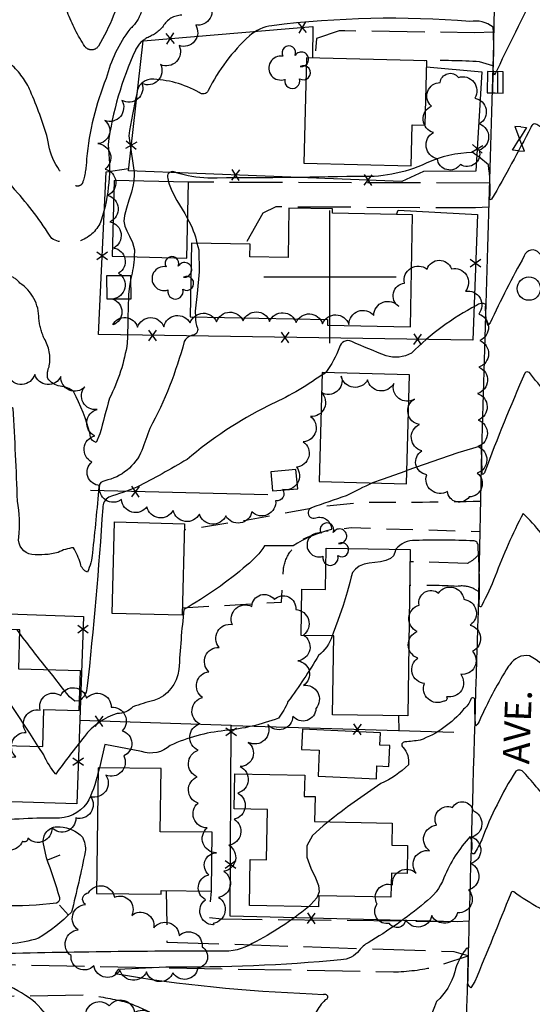
# Model space of a CAD drawing. Extents: x 4327933 to 4330890, y 194021 to 196891.
# Drawn here: x 4330383 to 4330576, y 195226 to 195597 of the extents above; entities that cross this region are included whole.
import ezdxf

# ---------------------------------------------------------------- set-up
doc = ezdxf.new("R2010")
doc.units = 0
doc.header["$LTSCALE"] = 100
doc.header["$MEASUREMENT"] = 0
for name, pattern in [('CONDASH', [1.08, 1, -0.08]), ('GRVDWY', [0.16, 0.1, -0.06]), ('PAVDWY', [0.26, 0.2, -0.06])]:
    doc.linetypes.add(name, pattern=pattern)
doc.layers.get('0').update_dxf_attribs({"linetype": 'CONTINUOUS'})
for name, color, linetype in [('C-INDX', 4, 'CONTINUOUS'), ('C-INDX-CL', 4, 'CONTINUOUS'), ('C-INDXD', 4, 'CONDASH'), ('C-INTRM', 44, 'CONTINUOUS'), ('C-INTRM-CL', 44, 'CONTINUOUS'), ('C-INTRMD', 44, 'CONDASH'), ('C-INTRMDP', 44, 'CONTINUOUS'), ('C-INTRMDP-PAT', 44, 'CONTINUOUS'), ('M-FENCE', 8, 'CONTINUOUS'), ('M-FENCE-PAT', 8, 'CONTINUOUS'), ('M-VEGL', 3, 'CONTINUOUS'), ('M-VEGS', 3, 'CONTINUOUS'), ('P-CONCDW', 2, 'PAVDWY'), ('P-GRVDW', 1, 'GRVDWY'), ('P-PAVDW', 7, 'PAVDWY'), ('R-CURBRD', 6, 'CONTINUOUS'), ('R-ROADNAME', 7, 'CONTINUOUS'), ('S-BUILDING', 4, 'CONTINUOUS'), ('SV-GRID', 7, 'CONTINUOUS'), ('U-CATCHBSN', 5, 'CONTINUOUS'), ('U-SANMH', 6, 'CONTINUOUS'), ('U-VALVE', 7, 'CONTINUOUS')]:
    doc.layers.add(name, color=color, linetype=linetype)
doc.styles.add('SIMPLEX', font='simplex.shx')
doc.styles.get("Standard").update_dxf_attribs({"font": 'ROMANS.shx'})

# ---------------------------------------------------------------- blocks, each defined once
blk = doc.blocks.new('CB')
at = {"linetype": 'CONTINUOUS'}
for p, q in [((0.04, 0.03), (-0.04, 0.03)), ((-0.04, 0.03), (-0.04, -0.03)), ((0.04, 0.01), (-0.04, 0.01)), ((0.04, 0), (0.04, 0.03)), ((0.04, -0.03), (0.04, 0)), ((-0.04, -0.01), (0.04, -0.01)), ((-0.04, -0.03), (0.04, -0.03))]:
    blk.add_line(p, q, dxfattribs=at)
blk = doc.blocks.new('VALVE')
at = {"linetype": 'CONTINUOUS'}
for p, q in [((-0.045, 0), (-0.045, 0.0225)), ((-0.045, 0.0225), (0, 0)), ((-0.045, -0.0225), (0, 0)), ((-0.045, 0), (-0.045, -0.0225)), ((0.045, 0.0225), (0, 0)), ((0.045, -0.0225), (0, 0)), ((0.045, 0), (0.045, 0.0225)), ((0.045, 0), (0.045, -0.0225))]:
    blk.add_line(p, q, dxfattribs=at)
blk = doc.blocks.new('SANMH')
at = {"linetype": 'CONTINUOUS'}
blk.add_circle((0, 0), 0.044, dxfattribs=at)
at = {"linetype": 'CONTINUOUS', "style": 'SIMPLEX'}
blk.add_text('S', height=0.066, dxfattribs=at).set_placement((0.0569, -0.078))
blk = doc.blocks.new('TREE')
at = {"linetype": 'CONTINUOUS'}
for centre, radius, start, end in [((-0.0091, 0.0536), 0.0258, 335.8002, 210.2293), ((-0.0394, -0.0039), 0.0452, 79.7264, 289.7946), ((0.0382, 0.0291), 0.0275, 260.759, 149.6138), ((0.046, -0.0217), 0.0266, 236.6404, 117.338), ((0.0039, -0.0522), 0.0287, 168.2151, 16.7673)]:
    blk.add_arc(centre, radius, start, end, dxfattribs=at)
blk = doc.blocks.new('FP')
at = {"linetype": 'CONTINUOUS'}
for p, q in [((0.0143, -0.02), (-0.0143, 0.02)), ((-0.0143, -0.02), (0.0143, 0.02))]:
    blk.add_line(p, q, dxfattribs=at)
blk = doc.blocks.new('DEP')
blk.add_line((0, -0.05), (0, 0))

msp = doc.modelspace()

# ---------------------------------------------------------------- linework, layer by layer
at = {"layer": 'C-INDX'}
for points, elevation in [([(4330737.34, 195536.39, -0.041735), (4330732.87, 195526.63, -0.411078), (4330730.78, 195526.12, 0.203782), (4330708.64, 195533.05, -0.032429), (4330641.8, 195532.5, 0.005049), (4330623, 195532.45, 0.088534), (4330605.26, 195526.92, 0.03849), (4330602.58, 195517.55, -0.055109), (4330594.95, 195504.74, 0.255198), (4330591.29, 195496.91, -0.021465), (4330578.93, 195508.92, 0.588039), (4330573.32, 195507.8, 0.021044), (4330560.48, 195482.59), (4330559.56, 195481.58, -0.086604), (4330558.77, 195489.55, 0.298794), (4330555.24, 195489.1, 0.076244), (4330530.73, 195471.22, -0.211159), (4330521.19, 195470.21, -0.01599), (4330508.19, 195475.57, 0.47529), (4330503.58, 195473.41, -0.067002), (4330498.45, 195463.9)], 2040), ([(4330497, 195463.02, -0.049418), (4330476.63, 195451.29, 0.05804), (4330446.1, 195431.15, -0.014704), (4330427.14, 195420.63, -0.008908), (4330416.61, 195416.91, 0.27822), (4330414.28, 195412.83, -0.010336), (4330408.34, 195344.73, -0.187751), (4330405.56, 195340.2)], 2040), ([(4330393.75, 195351.77, -0.011387), (4330382.95, 195365.57)], 2040), ([(4330617.31, 195288.49, -0.04404), (4330603.05, 195279.95, 0.079568), (4330585.84, 195267.53, 0.143195), (4330584.96, 195264.68, -0.146862), (4330584.01, 195261.41, -0.233494), (4330579.13, 195261.99, -0.042487), (4330569.36, 195268.14, 0.533254), (4330568.19, 195267.51, -0.004124), (4330554.64, 195234.36), (4330553.18, 195232.01, -0.340345), (4330552.16, 195234.83, -0.001347), (4330552.28, 195246.32, 0.916278), (4330551.22, 195246.46, 0.100994), (4330547.05, 195237.98, -0.145741), (4330540.19, 195226.8, 0.055933), (4330535.53, 195210.83, -0.276313), (4330525.37, 195200.05, -0.007179), (4330517.35, 195196.16)], 2050)]:
    msp.add_lwpolyline(points, format="xyb", dxfattribs=dict(at, elevation=elevation))
at = {"layer": 'C-INDX-CL', "elevation": 2040}
for points in [[(4330498.47, 195463.9), (4330497.67, 195463.26), (4330497.04, 195462.98), (4330497, 195462.96)], [(4330498.45, 195463.9), (4330497.74, 195463.43), (4330497, 195463.02)], [(4330382.95, 195365.57), (4330382.45, 195366.23), (4330382.01, 195366.93)], [(4330405.56, 195340.2), (4330405.51, 195340.16), (4330403.8, 195340.07), (4330401.73, 195341.68), (4330399.06, 195344.94), (4330395.44, 195349.66), (4330393.75, 195351.77)]]:
    msp.add_lwpolyline(points, dxfattribs=at)
at = {"layer": 'C-INDXD', "elevation": 2030, "flags": 128}
msp.add_lwpolyline([(4330450.66, 195654.69, 0.152488), (4330439.06, 195633.36, -0.097147), (4330429.36, 195619.68, 0.246592), (4330421.86, 195610.39, -0.087212), (4330412.63, 195586.9, -0.538048), (4330407.59, 195586.74, -0.058948), (4330400.94, 195599.73, -0.019099), (4330398.8, 195603.25)], format="xyb", dxfattribs=at)
at = {"layer": 'C-INTRM'}
for points, elevation in [([(4330650.58, 195598.18), (4330648.79, 195597.03, -0.038099), (4330615.8, 195595.76, -0.00509), (4330600.94, 195595.9, -0.249756), (4330598.23, 195597.46, 0.005308), (4330596.32, 195606.26, 1.304512), (4330594.62, 195606.09, -0.016418), (4330594.33, 195602.85, -0.472253), (4330591.99, 195601.39, -0.053921), (4330580.85, 195609.65, 0.649523), (4330577.92, 195608.5, -0.002108), (4330562.02, 195575.97), (4330561.62, 195577.87, 0.024485), (4330561.58, 195594.05, 0.212294), (4330552.83, 195596.17, 0.051956), (4330478.13, 195594.57, 0.158141), (4330469.59, 195590.75, 0.089798), (4330454.05, 195570.15, -0.535685), (4330450.61, 195569.48, 0.123275), (4330432.31, 195574.43, 0.362704), (4330427.09, 195569.01, 0.013552), (4330424.11, 195553.11, 0.009578), (4330426.19, 195539.36, -0.037048), (4330425.95, 195536.1)], 2036), ([(4330621.78, 195570.89, 0.212347), (4330606.15, 195566.53, 0.003413), (4330594.42, 195555.92, 0.147617), (4330592.98, 195551.75, -0.629313), (4330590.36, 195550.31, -0.038474), (4330578.44, 195557.05, 0.644819), (4330575.78, 195556.18, -0.00967), (4330561, 195529.2, -0.963924), (4330560.33, 195529.56, 0.047141), (4330559.76, 195542.12, 0.042813), (4330553.84, 195546.75, 0.110431), (4330536.31, 195542.76, -0.125091), (4330509.81, 195537.82, -0.005651), (4330453.96, 195537.19, -0.07232), (4330442.07, 195539.14, 0.52148), (4330438.67, 195538.14, 0.034582), (4330439.13, 195535.78)], 2038), ([(4330446.32, 195521.75, -0.082723), (4330449.81, 195512.63)], 2038), ([(4330426.2, 195507.51, -0.042171), (4330424.91, 195499.27)], 2036), ([(4330423.96, 195491.7, 0.000641), (4330423.54, 195475.08, -0.081392), (4330416.8, 195454.16, 0.000205), (4330413.2, 195440.74), (4330411.82, 195437.54, -0.361965), (4330409.53, 195440.69, 0.05473), (4330403.28, 195456.68, 0.15074), (4330398.16, 195458.76, -0.201502), (4330393.51, 195461.65)], 2036), ([(4330449.22, 195484.77, 0.099623), (4330449.99, 195480.63, -0.513288), (4330448.09, 195477.92, 0.232748), (4330445.02, 195475.53, -0.058365), (4330432.06, 195442.82, -0.002094), (4330429.07, 195434.51, -0.242295), (4330415.11, 195423.1, 0.344317), (4330412.82, 195420.86, -0.005686), (4330410.4, 195395.88, -0.083051), (4330408.53, 195388.68, -0.265717), (4330405.87, 195391.86, 0.06603), (4330403.21, 195397.84, 0.100805), (4330397.43, 195396.05, -0.08893), (4330387.5, 195395.3, -0.409667), (4330382.6, 195401.8, 0.07691), (4330382.09, 195415.41, 0.007659), (4330380.45, 195450.37, 0.003382), (4330359.21, 195462.55)], 2038), ([(4330736.04, 195485.2, -0.221529), (4330730.35, 195477.25, -0.179895), (4330709.29, 195472.14, -0.012635), (4330614.56, 195473.39, 0.009178), (4330597.67, 195472.51, 0.424879), (4330594.98, 195470.13, 0.057658), (4330590.02, 195448.17, -0.622955), (4330587.79, 195448.25, 0.000356), (4330575.25, 195463.84, 0.411077), (4330573.55, 195463.68, 0.014068), (4330558.38, 195426.42, -0.385191), (4330557.45, 195425.47, -0.001397), (4330557.14, 195436.27), (4330548.21, 195433.62), (4330528.99, 195426.89)], 2042), ([(4330516.08, 195422.26, 0.007491), (4330506.14, 195417.45, -0.005431), (4330493.03, 195412.92, 1.002969), (4330494.62, 195409.16, -0.512214), (4330500.58, 195404.68, 0.092423), (4330486.12, 195398.5, -0.005814), (4330475.3, 195398.61, -0.084987), (4330468.7, 195391.25, -0.045659), (4330444.9, 195374.54, 0.014035), (4330443.04, 195351.94, -0.292075), (4330433.6, 195340.3, 0.019706), (4330425.64, 195337.89, -0.224499), (4330419.77, 195335.38, 0.155236), (4330407.36, 195326.7, 0.012745), (4330396.58, 195312.55, -0.074193), (4330392.01, 195319.77), (4330389.96, 195322.95)], 2042), ([(4330620.71, 195416.73, -0.057905), (4330605.65, 195418.49, 0.271976), (4330590.7, 195413.85, 0.079438), (4330588.68, 195398.63, -0.222463), (4330587.79, 195395.89, -0.113303), (4330579.62, 195403.29, 0.039204), (4330572.89, 195410.77, 0.031331), (4330562.33, 195387.07, -0.021007), (4330557.26, 195376.05, -1.045683), (4330556.3, 195376.1, 0.024436), (4330555.88, 195398.68, 0.456307), (4330554.07, 195400.39, 0.023059), (4330532.25, 195400.58, 0.244025), (4330524.88, 195397.26)], 2044), ([(4330734.16, 195411.05, 0.097617), (4330726.12, 195411.64, -0.000197), (4330703.48, 195409.73, -0.022311), (4330622.35, 195411.67, 0.166254), (4330613.13, 195408.8, 0.014847), (4330602.65, 195400.86, -0.115498), (4330593.69, 195395.83, -0.024129), (4330587.59, 195357.18, -0.012252), (4330586.69, 195349.65, -0.741364), (4330584.02, 195349.79, 0.094503), (4330575.32, 195357.13, 0.304447), (4330567.85, 195353.66)], 2046), ([(4330500.82, 195364.62, -0.149789), (4330495.67, 195357.22, -0.028677), (4330484.17, 195339.91, -0.070912), (4330480.54, 195333.6, -0.067918), (4330460.33, 195328.9, 0.083173), (4330439.77, 195323.32, -0.266936), (4330428.88, 195320.99), (4330415.09, 195323.72), (4330413.01, 195314.85)], 2044), ([(4330566.5, 195351.82, 0.033888), (4330556.55, 195332.97, -0.105871), (4330555.01, 195330.66, -0.03452), (4330554.7, 195340.52, 0.829545), (4330553.11, 195340.75, -0.149095), (4330550.43, 195336.95, -0.131201), (4330533.98, 195325.29, -0.019074), (4330528.28, 195324.66, 0.723001), (4330527.56, 195322.6, -0.224156), (4330529.62, 195316.04, -0.09099), (4330519.18, 195308.98, 0.019955), (4330499.34, 195294.54)], 2046), ([(4330412.48, 195312.75, -0.062975), (4330408.31, 195301.53, -0.250709), (4330396.23, 195295.94, 0.036934), (4330369.26, 195294.27, -0.157412), (4330365.32, 195295.11)], 2044), ([(4330583.73, 195300.72, 0.009173), (4330573.17, 195313.19, 0.40584), (4330570.07, 195313.58, 0.048259), (4330557.24, 195287.81, -0.040411), (4330554.43, 195282.42, -0.586397), (4330553.56, 195283.84, 0.155545), (4330552.92, 195288.99, 0.088834), (4330543.01, 195273.49, -0.142704), (4330535.65, 195263.97, -0.041603), (4330514.37, 195248.97, 0.098981), (4330511.03, 195246.08, -0.207237), (4330504.16, 195242.47, -0.025101), (4330438.14, 195239.81), (4330420.1, 195238.94), (4330418.98, 195237.32, 0.03286), (4330493.28, 195229.76), (4330497.4, 195229.5, -1.137527), (4330498.23, 195227.39, 0.071934), (4330494.61, 195222.71, -0.317006)], 2048), ([(4330491.88, 195262.52, -0.0558), (4330470.71, 195248.72, -0.16196), (4330458.77, 195245.85, 0.005849), (4330370.29, 195244.71, -0.373127), (4330360.19, 195252.25, -0.076504), (4330358.34, 195271.97, 0.002569), (4330358.86, 195286.59)], 2046), ([(4330400.92, 195209.01, 0.096264), (4330387.97, 195227.26, 0.091028), (4330363.37, 195238.45, 0.181708), (4330361.25, 195237.98)], 2048)]:
    msp.add_lwpolyline(points, format="xyb", dxfattribs=dict(at, elevation=elevation))
at = {"layer": 'C-INTRM-CL'}
for points, elevation in [([(4330425.95, 195536.1), (4330425.74, 195534.65), (4330425.09, 195531.85), (4330424.15, 195528.81), (4330423.19, 195525.79), (4330422.48, 195523.09), (4330422.27, 195520.92), (4330422.56, 195519.08), (4330423.33, 195517.29), (4330424.44, 195515.29), (4330425.55, 195512.92), (4330426.23, 195510.06), (4330426.2, 195507.51)], 2036), ([(4330439.13, 195535.78), (4330439.37, 195534.84), (4330440.36, 195532.3), (4330442.28, 195528.71), (4330445.28, 195523.8), (4330446.32, 195521.75)], 2038), ([(4330449.81, 195512.63), (4330450.5, 195510.16), (4330450.71, 195501.82), (4330449.85, 195493.67), (4330449.1, 195487.04), (4330449.22, 195484.77)], 2038), ([(4330424.91, 195499.27), (4330424.41, 195496.42), (4330424.04, 195493.26), (4330423.96, 195491.7)], 2036), ([(4330528.99, 195426.89), (4330528.62, 195426.75), (4330519.66, 195423.55), (4330516.08, 195422.26)], 2042), ([(4330524.88, 195397.26), (4330524.52, 195396.1), (4330523.96, 195394.82), (4330522.8, 195393.77), (4330521.1, 195393), (4330519.09, 195392.51), (4330516.97, 195392.27), (4330514.85, 195392.08), (4330512.85, 195391.7), (4330511.06, 195390.92), (4330509.6, 195389.81), (4330508.56, 195388.48), (4330507.97, 195386.93), (4330507.46, 195384.68), (4330506.54, 195381.14), (4330504.93, 195376.04), (4330502.98, 195370.4), (4330501.2, 195365.59), (4330500.82, 195364.62)], 2044), ([(4330389.96, 195322.95), (4330386.76, 195327.91), (4330380.34, 195337.67), (4330374.37, 195346.54), (4330370.16, 195352.62), (4330367.69, 195356.53), (4330366.65, 195359.49), (4330366.66, 195362.47), (4330367.17, 195365.39), (4330367.5, 195367.33)], 2042), ([(4330567.85, 195353.66), (4330567.39, 195353.23), (4330566.5, 195351.82)], 2046), ([(4330413.01, 195314.85), (4330412.73, 195313.63), (4330412.48, 195312.75)], 2044), ([(4330499.34, 195294.54), (4330497.43, 195293.08), (4330493.45, 195289.33), (4330491.27, 195285.44), (4330491.3, 195281.23), (4330492.74, 195277.05), (4330494.53, 195273.38), (4330495.72, 195270.52), (4330495.96, 195268.18), (4330495.02, 195265.91), (4330492.83, 195263.37), (4330491.88, 195262.52)], 2046)]:
    msp.add_lwpolyline(points, dxfattribs=dict(at, elevation=elevation))
at = {"layer": 'C-INTRMD', "flags": 128}
for points, elevation in [([(4330451.24, 195614.38, -0.123937), (4330438.19, 195608.44, 0.233585), (4330428.83, 195599.83, -0.134696), (4330424.47, 195593.3, 0.096195), (4330415.56, 195574.72, 0.071768), (4330408.17, 195544.44, -0.068291), (4330406.83, 195535.82, -0.539443), (4330403.55, 195534.52, -0.216233), (4330393.5, 195552.1, 0.028218), (4330387, 195569.93, 0.112351), (4330379.68, 195579.98), (4330377.92, 195581.62)], 2032), ([(4330444.06, 195598.56, 0.26643), (4330437.1, 195594.4, -0.128683), (4330431.36, 195590.21, 0.175708), (4330426.61, 195585.4, 0.072091), (4330416.27, 195549.83, -0.110497), (4330413.71, 195521.25, -0.45494), (4330395.03, 195514.39, 0.043321), (4330381.17, 195532.73, -0.112538), (4330372.67, 195548.52, 0.175403), (4330366.22, 195556.72, 0.105234), (4330333.74, 195569.07, 0.096206), (4330296.17, 195573.14, -0.02141), (4330276.01, 195572.09)], 2034), ([(4330393.51, 195461.65, -0.131013), (4330394.12, 195466.36, 0.182039), (4330392.18, 195476.76, -0.078039), (4330390.21, 195484.08, 0.257175), (4330382.96, 195497.6, 0.198169), (4330378.33, 195500.48, -0.301857), (4330373.7, 195505.28, 0.847879), (4330371.53, 195505.6, -0.182759), (4330359.93, 195507.8, -0.035974), (4330331.59, 195525.57, 0.030395), (4330315.94, 195535.27, 0.100582), (4330306.58, 195537.27, 0.071136), (4330276.69, 195532.25)], 2036)]:
    msp.add_lwpolyline(points, format="xyb", dxfattribs=dict(at, elevation=elevation))
at = {"layer": 'C-INTRMDP', "elevation": 2044}
msp.add_lwpolyline([(4330391.86, 195286.84, -0.495963), (4330398.22, 195292.6, -0.19405), (4330406.59, 195288.82, -0.162458), (4330407.66, 195283.26, -0.012428), (4330402.48, 195260.47, -0.058276), (4330390, 195250.65, -0.125966), (4330368.44, 195249.27, -0.057957), (4330363.28, 195255.65, -0.333218), (4330365.09, 195261.07, -0.092185), (4330376.22, 195263.08, 0.047002), (4330396.88, 195264.07, 0.361215), (4330398.08, 195265.88, 0.021429), (4330393.06, 195280.96), (4330391.86, 195286.84)], format="xyb", close=True, dxfattribs=at)
at = {"layer": 'M-FENCE'}
for points in [[(4330536.47, 195579.06), (4330557.25, 195577.24), (4330555.08, 195539.8), (4330535.35, 195539.66), (4330527.16, 195535.89), (4330423.95, 195539.95), (4330429.53, 195588.95), (4330493.59, 195594.26), (4330493.45, 195582.41)], [(4330525.08, 195523.45), (4330525.68, 195525.09), (4330555.62, 195523.45), (4330553.87, 195476.07), (4330412.72, 195478.16), (4330415.57, 195539.55), (4330424.04, 195540.74)], [(4330476.54, 195417.82), (4330409.61, 195419.36)], [(4330211.84, 195378.8), (4330407, 195371.98), (4330404.47, 195301.36), (4330204, 195307.44)], [(4330462.78, 195330.79), (4330405.59, 195332.7)], [(4330525.88, 195334.55), (4330525.94, 195328.92)], [(4330542.86, 195256.92), (4330462.37, 195258.92), (4330462.78, 195330.79), (4330463.03, 195330.79), (4330546.78, 195328.3)]]:
    msp.add_lwpolyline(points, dxfattribs=at)
at = {"layer": 'M-VEGL'}
msp.add_lwpolyline([(4330454.27, 195603.44, -0.7), (4330449.34, 195594.87, -0.7), (4330443.09, 195587.08, -0.7), (4330436.09, 195579.94, -0.7), (4330429.09, 195572.8, -0.7), (4330421.49, 195566.46, -0.7), (4330415.05, 195558.81, -0.7), (4330412.38, 195550.15, -0.7), (4330415.18, 195540.58, -0.7), (4330416.26, 195530.64, -0.7), (4330417.01, 195520.67, -0.7), (4330418.42, 195510.79, -0.7), (4330420.29, 195501.34, -0.7), (4330418.06, 195491.59, -0.7), (4330418.11, 195481.8, -0.7), (4330427.36, 195480.97, -0.7), (4330437.36, 195481.16, -0.7), (4330447.25, 195482.56, -0.7), (4330457.24, 195482.94, -0.7), (4330467.24, 195483.31, -0.7), (4330477.22, 195483.14, -0.7), (4330487.21, 195482.69, -0.7), (4330497.2, 195482.28, -0.7), (4330507.14, 195481.99, -0.7), (4330516.54, 195485.39, -0.7), (4330525.95, 195488.79, -0.7), (4330528.12, 195497.59, -0.7), (4330536.61, 195502.87, -0.7), (4330545.85, 195503.01, -0.7), (4330551.12, 195494.51, -0.7), (4330556.11, 195485.93, -0.7), (4330556.5, 195475.94, -0.7), (4330556.2, 195465.94, -0.7), (4330555.71, 195455.96, -0.7), (4330555.94, 195445.97, -0.7), (4330555.82, 195435.98, -0.7), (4330555.57, 195425.98, -0.7), (4330552.52, 195416.99, -0.7), (4330544.29, 195419.07, -0.7), (4330536.5, 195425.34, -0.7), (4330534.65, 195434.36, -0.7), (4330533.73, 195444.31, -0.7), (4330531.87, 195453.9, -0.7), (4330524.1, 195459.79, -0.7), (4330514.18, 195461.12, -0.7), (4330504.27, 195462.45, -0.7), (4330496.77, 195456.35, -0.7), (4330492.62, 195447.32, -0.7), (4330489.94, 195437.76, -0.7), (4330487.37, 195428.26, -0.7), (4330482.1, 195419.77, -0.7), (4330479.51, 195415.58, -0.7), (4330479.51, 195415.58, -0.7), (4330470.54, 195411.36, -0.7), (4330460.7, 195409.86, -0.7), (4330450.74, 195410.55, -0.7), (4330440.84, 195411.9, -0.7), (4330430.94, 195413.3, -0.7), (4330421.34, 195415.99, -0.7), (4330413.23, 195421.32, -0.7), (4330410.21, 195430.11, -0.7), (4330411.3, 195440.04, -0.7), (4330412.18, 195450, -0.7), (4330407.52, 195458.44, -0.7), (4330398.52, 195462.44, -0.7), (4330388.63, 195463.18, -0.7), (4330378.65, 195462.53, -0.7)], format="xyb", dxfattribs=at)
for points in [[(4330540.5, 195544.47, -0.7), (4330539, 195554.33, -0.7), (4330538.27, 195564.31, -0.7), (4330541.63, 195573.13, -0.7), (4330548.43, 195575.12, -0.7), (4330554.62, 195567.26, -0.7), (4330556.43, 195557.63, -0.7), (4330556.29, 195547.63, -0.7), (4330549.22, 195542.31, -0.7), (4330540.5, 195544.47, -0.7)], [(4330455.86, 195255.68, -0.7), (4330453.03, 195265.18, -0.7), (4330454.3, 195274.57, -0.7), (4330457.2, 195282.88, -0.7), (4330453.68, 195292.24, -0.7), (4330450.24, 195301.63, -0.7), (4330449.92, 195311.5, -0.7), (4330450.29, 195321.49, -0.7), (4330450.93, 195331.47, -0.7), (4330451.97, 195341.41, -0.7), (4330454.31, 195351.13, -0.7), (4330458.21, 195360.29, -0.7), (4330463.18, 195368.92, -0.7), (4330470.51, 195375.73, -0.7), (4330479.02, 195378.38, -0.7), (4330487.1, 195374.53, -0.7), (4330489.99, 195364.95, -0.7), (4330487.94, 195355.19, -0.7), (4330490.02, 195345.97, -0.7), (4330494.7, 195337.29, -0.7), (4330486.01, 195334.36, -0.7), (4330476.57, 195331.24, -0.7), (4330469.2, 195324.48, -0.7), (4330466.12, 195315.35, -0.7), (4330465.21, 195305.39, -0.7), (4330463.85, 195295.5, -0.7), (4330461.89, 195285.69, -0.7), (4330459.92, 195275.89, -0.7), (4330457.95, 195266.08, -0.7), (4330455.98, 195256.28, -0.7), (4330455.86, 195255.68, -0.7)], [(4330542.91, 195340.07, -0.7), (4330535.69, 195346.66, -0.7), (4330533.14, 195356.28, -0.7), (4330532.9, 195366.27, -0.7), (4330533.63, 195376.19, -0.7), (4330540.99, 195380.75, -0.7), (4330550.47, 195378.41, -0.7), (4330552.93, 195368.72, -0.7), (4330553.76, 195358.8, -0.7), (4330549.31, 195350.15, -0.7), (4330543.95, 195341.71, -0.7), (4330542.91, 195340.07, -0.7)], [(4330384, 195287.23, -0.7), (4330374.2, 195287.36, -0.7), (4330368.24, 195294.8, -0.7), (4330369.73, 195303.41, -0.7), (4330377.1, 195310.17, -0.7), (4330381.5, 195319.04, -0.7), (4330385.44, 195328.24, -0.7), (4330390.71, 195336.62, -0.7), (4330398.42, 195342.17, -0.7), (4330408.19, 195341.13, -0.7), (4330417.5, 195337.71, -0.7), (4330421.64, 195328.86, -0.7), (4330422.19, 195319.4, -0.7), (4330415.45, 195312.11, -0.7), (4330409.72, 195304.05, -0.7), (4330404.12, 195295.99, -0.7), (4330395.09, 195292.38, -0.7), (4330386.03, 195288.39, -0.7), (4330384, 195287.23, -0.7)], [(4330522.45, 195256.28, -0.7), (4330517.83, 195263.55, -0.7), (4330523.59, 195270.79, -0.7), (4330532.53, 195275.2, -0.7), (4330537.53, 195283.64, -0.7), (4330540.21, 195293.28, -0.7), (4330546.22, 195299.96, -0.7), (4330553.95, 195298.79, -0.7), (4330553.63, 195288.8, -0.7), (4330553.16, 195278.81, -0.7), (4330552.24, 195268.9, -0.7), (4330548.15, 195260.3, -0.7), (4330538.43, 195259.22, -0.7), (4330528.61, 195257.56, -0.7), (4330522.45, 195256.28, -0.7)], [(4330408.96, 195267.81, -0.7), (4330418.69, 195266.16, -0.7), (4330425.21, 195259.26, -0.7), (4330433.55, 195254.55, -0.7), (4330443.13, 195251.69, -0.7), (4330451.75, 195247.41, -0.7), (4330450.11, 195239.37, -0.7), (4330440.77, 195237.64, -0.7), (4330430.77, 195237.98, -0.7), (4330420.79, 195238.63, -0.7), (4330410.93, 195240.22, -0.7), (4330402.31, 195244.15, -0.7), (4330405.02, 195253.77, -0.7), (4330407.72, 195263.4, -0.7), (4330408.96, 195267.81, -0.7)], [(4330403, 195193.86, -0.7), (4330398.62, 195185.56, -0.7), (4330390.51, 195187.68, -0.7), (4330390.39, 195197.5, -0.7), (4330395.04, 195206.27, -0.7), (4330400.57, 195214.6, -0.7), (4330407.85, 195221.16, -0.7), (4330416.76, 195225.2, -0.7), (4330426.23, 195222.58, -0.7), (4330434.28, 195217.12, -0.7), (4330440.59, 195209.37, -0.7), (4330439.97, 195204.6, -0.7), (4330430.94, 195208.59, -0.7), (4330421.19, 195210.55, -0.7), (4330412.04, 195209.21, -0.7), (4330407.64, 195200.83, -0.7), (4330403, 195193.86, -0.7)]]:
    msp.add_lwpolyline(points, format="xyb", close=True, dxfattribs=at)
at = {"layer": 'P-CONCDW', "flags": 128}
for points in [[(4330556.36, 195395.09), (4330555.84, 195395.03, -0.103634), (4330551.86, 195391.94), (4330530.23, 195392.55)], [(4330556.06, 195381.31), (4330554.25, 195382.4, 0.166912), (4330547.91, 195383.23, 0.025196), (4330530.11, 195383.57)]]:
    msp.add_lwpolyline(points, format="xyb", dxfattribs=at)
at = {"layer": 'P-GRVDW', "flags": 128}
for points in [[(4330556.8, 195415.29, -0.006851), (4330513.01, 195414.9), (4330496.75, 195413.34), (4330467.57, 195408), (4330445.07, 195404.51)], [(4330444.3, 195375.19), (4330481.78, 195377.38), (4330481.78, 195377.38), (4330482.45, 195389.78, -0.126493), (4330485.19, 195396.57, -0.043858), (4330488.84, 195400.52, -0.079997), (4330498.66, 195404.17), (4330507.98, 195405.43), (4330556.55, 195403.95)]]:
    msp.add_lwpolyline(points, format="xyb", dxfattribs=at)
at = {"layer": 'P-PAVDW', "flags": 128}
for points in [[(4330561.76, 195592.11), (4330554.41, 195591.96), (4330505.58, 195592.63), (4330503.46, 195592.7), (4330494.93, 195589.76), (4330494.41, 195582.38)], [(4330560.15, 195535.25), (4330446.65, 195535.6)], [(4330559.89, 195526.19), (4330554.91, 195525.9), (4330481.27, 195526.29), (4330479.62, 195526.28), (4330474.69, 195523.91), (4330468.04, 195512.3)], [(4330552.45, 195257.04), (4330547.94, 195256.87), (4330459.18, 195257.8), (4330454.54, 195258.31), (4330455.27, 195268.39)]]:
    msp.add_lwpolyline(points, dxfattribs=at)
for points in [[(4330561.41, 195579.53), (4330556.45, 195581, 0.019511), (4330535.53, 195581.39)], [(4330361.37, 195240.97), (4330523.92, 195237.99), (4330523.92, 195237.99, 0.053191), (4330539.75, 195239.97), (4330552.18, 195244.06), (4330546.87, 195245.51), (4330438.64, 195249.1), (4330438.35, 195268.59)], [(4330360.86, 195228.6), (4330366.62, 195228.68), (4330409.2, 195229.33, -0.017672), (4330423.18, 195226.58, -0.041415), (4330434.46, 195221.56), (4330437.44, 195219.24, -0.084408), (4330439.86, 195211.02), (4330439.33, 195203.62)]]:
    msp.add_lwpolyline(points, format="xyb", dxfattribs=at)
at = {"layer": 'R-CURBRD'}
msp.add_lwpolyline([(4330620.21, 196342.61, 0.000632), (4330572.63, 195809.42, -0.00626), (4330566.93, 195739.47), (4330564.93, 195706.65, -0.000612), (4330557.21, 195434.54), (4330556.03, 195379.73, 0.001788), (4330545.83, 194997.84), (4330542.94, 194899.6, -0.007613), (4330540.23, 194807.85), (4330534.16, 194577.09)], format="xyb", dxfattribs=at)
at = {"layer": 'S-BUILDING'}
for points in [[(4330491.12, 195582.46), (4330490.16, 195542.74), (4330530.69, 195541.76), (4330531.06, 195557.21), (4330535.94, 195557.09), (4330536.53, 195581.37)], [(4330445.95, 195507.03), (4330446.65, 195535.6), (4330418.59, 195536.29), (4330417.89, 195507.71)], [(4330530.34, 195481.16), (4330531.1, 195523.34), (4330500.95, 195523.89), (4330500.99, 195525.59), (4330484.52, 195525.88), (4330484.18, 195507.17), (4330469.82, 195507.43), (4330469.91, 195512.26), (4330447.8, 195512.66), (4330447.29, 195484.81), (4330499.13, 195483.87), (4330499.09, 195481.73)], [(4330415.71, 195500.26), (4330415.8, 195491.61), (4330424.99, 195491.71), (4330424.9, 195500.36)], [(4330528.86, 195421.92), (4330529.97, 195463.06), (4330497.03, 195463.94), (4330495.92, 195422.8)], [(4330487.82, 195420.08), (4330487.17, 195427.29), (4330477.73, 195426.43), (4330478.38, 195419.23)], [(4330418.72, 195407.59), (4330445.13, 195406.89), (4330444.22, 195372.4), (4330417.81, 195373.1)], [(4330529.41, 195334.5), (4330500.99, 195334.91), (4330501.41, 195364.61), (4330489.15, 195364.79), (4330489.4, 195382.24), (4330498.36, 195382.11), (4330498.58, 195397.63), (4330530.3, 195397.18)], [(4330357.78, 195353.58), (4330357.45, 195341.78), (4330354.08, 195341.87), (4330353.58, 195323.76), (4330354.55, 195323.73), (4330354.36, 195316.8), (4330366.54, 195316.47), (4330366.74, 195323.6), (4330391.74, 195322.9), (4330392.12, 195336.85), (4330405.45, 195336.48), (4330405.87, 195351.44), (4330382.57, 195352.08), (4330382.98, 195366.9), (4330363.45, 195367.44), (4330363.07, 195353.44)], [(4330519.06, 195328.08), (4330489.68, 195329.49), (4330489.31, 195321.82), (4330495.97, 195321.5), (4330495.51, 195311.78), (4330517.5, 195310.73), (4330517.74, 195315.6), (4330522.26, 195315.38), (4330522.64, 195323.31), (4330518.84, 195323.49)], [(4330455.53, 195290.59), (4330436, 195290.82), (4330436.27, 195314.58), (4330412.51, 195314.86), (4330411.96, 195267.56), (4330436.37, 195267.27), (4330436.38, 195268.61), (4330455.27, 195268.39)], [(4330523.49, 195294.07), (4330523.33, 195285.69), (4330529.27, 195285.58), (4330529.07, 195275.01), (4330523.19, 195275.13), (4330523.01, 195266.15), (4330495.82, 195266.67), (4330495.74, 195262.45), (4330469.62, 195262.95), (4330469.96, 195280.38), (4330476.04, 195280.26), (4330476.41, 195299.21), (4330463.89, 195299.45), (4330464.14, 195312.65), (4330490.48, 195312.14), (4330490.33, 195304.14), (4330494.36, 195304.07), (4330494.18, 195294.64)]]:
    msp.add_lwpolyline(points, close=True, dxfattribs=at)
at = {"layer": 'SV-GRID'}
for points in [[(4330500, 195475), (4330500, 195525)], [(4330475, 195500), (4330525, 195500)]]:
    msp.add_lwpolyline(points, dxfattribs=at)

# ---------------------------------------------------------------- block references
at = {"layer": 'C-INTRMDP-PAT', "xscale": 100, "yscale": 100, "zscale": 100}
for p, rotation in [((4330393.39, 195280.11, 2044), 111.5570792850377), ((4330401.38, 195259.41, 2044), 222.1844433157887)]:
    msp.add_blockref('DEP', p, dxfattribs=dict(at, rotation=rotation))
at = {"layer": 'M-FENCE-PAT', "xscale": 100, "yscale": 100, "zscale": 100}
for p, rotation in [((4330489.61, 195593.93), 4.548042409125415), ((4330439.78, 195589.8), 4.548042409125415), ((4330425.04, 195549.49), 84.63897003532838), ((4330555.57, 195548.15), 264.670049133273), ((4330464.32, 195538.36), 177.8849239647236), ((4330514.28, 195536.4), 177.8849239647236), ((4330414.1, 195507.84), 90), ((4330554.94, 195505.18), 270), ((4330433.01, 195477.86), 179.1861942262308), ((4330483, 195477.12), 179.1861942262308), ((4330533, 195476.38), 179.1861942262308), ((4330426.56, 195418.97), 178.6980473274211), ((4330406.83, 195367.26), 270), ((4330412.81, 195332.46), 178.0474909506003), ((4330510.39, 195329.38), 358.3727166776063), ((4330462.77, 195328.41), 90), ((4330405.04, 195317.29), 270), ((4330462.48, 195278.41), 90), ((4330492.87, 195258.16), 178.5353701947946)]:
    msp.add_blockref('FP', p, dxfattribs=dict(at, rotation=rotation))
at = {"layer": 'M-VEGS', "xscale": 100, "yscale": 100, "zscale": 100}
for p in [(4330485.38, 195579.02), (4330441.32, 195499.66), (4330499.79, 195399.27)]:
    msp.add_blockref('TREE', p, dxfattribs=at)
at = {"layer": 'U-CATCHBSN', "xscale": 100, "yscale": 100, "zscale": 100, "rotation": 269.500001}
msp.add_blockref('CB', (4330562.35, 195573.25, 2036.7), dxfattribs=at)
at = {"layer": 'U-SANMH', "xscale": 100, "yscale": 100, "zscale": 100}
msp.add_blockref('SANMH', (4330575.05, 195495.49, 2040.39), dxfattribs=at)
at = {"layer": 'U-VALVE', "xscale": 100, "yscale": 100, "zscale": 100, "rotation": 264.900002}
msp.add_blockref('VALVE', (4330571.55, 195551.96, 2037.78), dxfattribs=at)

# ---------------------------------------------------------------- texts
at = {"layer": 'R-ROADNAME'}
msp.add_text('AVE.', height=10, rotation=87.8, dxfattribs=at).set_placement((4330575.14, 195316.13))

doc.saveas('drawing.dxf')
